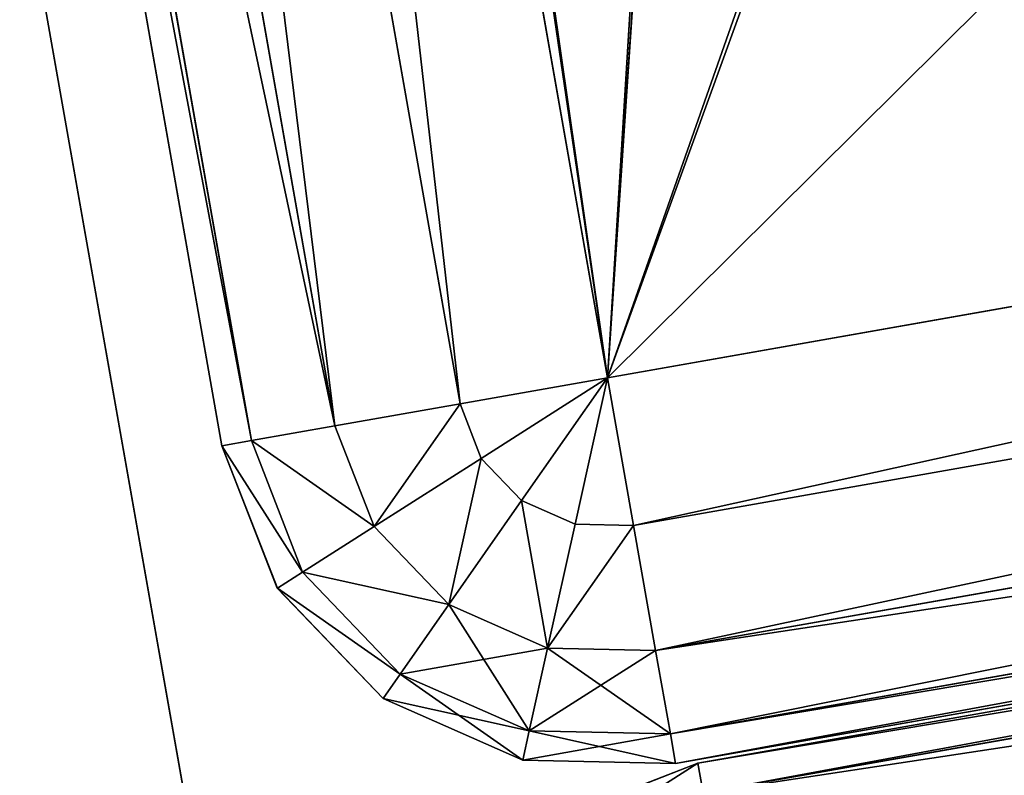
# Model space of a CAD drawing. Extents: x -1131 to 2122, y -693 to 693.
# Drawn here: x 869 to 880, y 538 to 546 of the extents above; entities that cross this region are included whole.
import ezdxf

# ---------------------------------------------------------------- set-up
doc = ezdxf.new("R2010")
doc.units = 0
doc.layers.get('0').update_dxf_attribs({"color": 13, "linetype": 'CONTINUOUS'})

# ---------------------------------------------------------------- blocks, each defined once
blk = doc.blocks.new('WORK_TOP')
at = {"color": 43}
for p, q in [((1806.185, 639.106, -377.749), (1915.212, 20.781, -377.749)), ((1806.185, 639.106, -402.749), (1909.923, 50.779, -402.749))]:
    blk.add_line(p, q, dxfattribs=at)
mesh = blk.add_polyface(dxfattribs=at)
corners = [(1915.212, 20.781, -377.749), (1063.255, 639.106, -377.749), (954.163, 20.415, -377.749), (1069.798, 660.963, -377.749), (1081.294, 680.873, -377.749), (1097.071, 697.597, -377.749), (1116.28, 710.23, -377.749), (1137.885, 718.094, -377.749), (1160.546, 720.742, -377.749), (1294.688, 720.742, -377.749), (1299.909, 720.4, -377.749), (1305.04, 719.38, -377.749), (1309.995, 717.698, -377.749), (1314.688, 715.384, -377.749), (1332.236, 696.392, -377.749), (1319.038, 712.477, -377.749), (1322.972, 709.027, -377.749), (1326.422, 705.093, -377.749), (1335.685, 692.458, -377.749), (1339.619, 689.008, -377.749), (1343.97, 686.101, -377.749), (1348.662, 683.787, -377.749), (1353.617, 682.105, -377.749), (1358.749, 681.085, -377.749), (1363.97, 680.742, -377.749), (1505.188, 680.742, -377.749), (1510.409, 681.085, -377.749), (1515.54, 682.105, -377.749), (1520.495, 683.787, -377.749), (1525.188, 686.101, -377.749), (1529.538, 689.008, -377.749), (1533.472, 692.458, -377.749), (1536.922, 696.392, -377.749), (1542.736, 705.093, -377.749), (1546.185, 709.027, -377.749), (1550.119, 712.477, -377.749), (1554.47, 715.384, -377.749), (1559.162, 717.698, -377.749), (1564.117, 719.38, -377.749), (1569.249, 720.4, -377.749), (1574.47, 720.742, -377.749), (1708.894, 720.743, -377.749), (1731.555, 718.094, -377.749), (1753.16, 710.23, -377.749), (1772.368, 697.597, -377.749), (1788.146, 680.873, -377.749), (1799.641, 660.963, -377.749), (1806.185, 639.106, -377.749)]
mesh.append_faces([[corners[k] for k in face] for face in [(0, 1, 2), (16, 14, 17), (46, 0, 47)]], dxfattribs={"vtx0": -1, "color": 43})
mesh.append_faces([[corners[k] for k in face] for face in [(1, 0, 3), (3, 0, 4), (4, 0, 5), (5, 0, 6), (6, 0, 7), (7, 0, 8), (8, 0, 9), (9, 0, 10), (10, 0, 11), (11, 0, 12), (12, 0, 13), (13, 14, 15), (15, 14, 16), (14, 0, 18), (18, 0, 19), (19, 0, 20), (20, 0, 21), (21, 0, 22), (22, 0, 23), (23, 0, 24), (24, 0, 25), (25, 0, 26), (26, 0, 27), (27, 0, 28), (28, 0, 29), (29, 0, 30), (30, 0, 31), (31, 0, 32), (32, 0, 33), (33, 0, 34), (34, 0, 35), (35, 0, 36), (36, 0, 37), (37, 0, 38), (38, 0, 39), (39, 0, 40), (40, 0, 41), (41, 0, 42), (42, 0, 43), (43, 0, 44), (44, 0, 45), (45, 0, 46)]], dxfattribs={"vtx0": -1, "vtx1": -1, "color": 43})
mesh.append_faces([[corners[k] for k in face] for face in [(13, 0, 14)]], dxfattribs={"vtx0": -1, "vtx1": -1, "vtx2": -1, "color": 43})
mesh = blk.add_polyface(dxfattribs=at)
corners = [(1063.255, 639.106, -402.749), (1909.923, 50.779, -402.749), (959.453, 50.417, -402.749), (1069.798, 660.963, -402.749), (1081.294, 680.873, -402.749), (1097.071, 697.597, -402.749), (1116.28, 710.23, -402.749), (1137.885, 718.094, -402.749), (1160.546, 720.742, -402.749), (1294.688, 720.742, -402.749), (1299.909, 720.4, -402.749), (1305.04, 719.38, -402.749), (1309.995, 717.698, -402.749), (1314.688, 715.384, -402.749), (1335.685, 692.458, -402.749), (1332.236, 696.392, -402.749), (1319.038, 712.477, -402.749), (1322.972, 709.027, -402.749), (1326.422, 705.093, -402.749), (1339.619, 689.008, -402.749), (1343.97, 686.101, -402.749), (1348.662, 683.787, -402.749), (1353.617, 682.105, -402.749), (1358.749, 681.085, -402.749), (1363.97, 680.742, -402.749), (1505.188, 680.742, -402.749), (1510.409, 681.085, -402.749), (1515.54, 682.105, -402.749), (1520.495, 683.787, -402.749), (1525.188, 686.101, -402.749), (1529.538, 689.008, -402.749), (1533.472, 692.458, -402.749), (1536.922, 696.392, -402.749), (1542.736, 705.093, -402.749), (1546.185, 709.027, -402.749), (1550.119, 712.477, -402.749), (1554.47, 715.384, -402.749), (1559.162, 717.698, -402.749), (1564.117, 719.38, -402.749), (1569.249, 720.4, -402.749), (1574.47, 720.742, -402.749), (1708.894, 720.743, -402.749), (1731.555, 718.094, -402.749), (1753.16, 710.23, -402.749), (1772.368, 697.597, -402.749), (1788.146, 680.873, -402.749), (1799.641, 660.963, -402.749), (1806.185, 639.106, -402.749)]
mesh.append_faces([[corners[k] for k in face] for face in [(0, 1, 2), (15, 17, 18), (1, 46, 47)]], dxfattribs={"vtx0": -1, "color": 43})
mesh.append_faces([[corners[k] for k in face] for face in [(14, 13, 15)]], dxfattribs={"vtx0": -1, "vtx1": -1, "color": 43})
mesh.append_faces([[corners[k] for k in face] for face in [(1, 13, 14)]], dxfattribs={"vtx0": -1, "vtx1": -1, "vtx2": -1, "color": 43})
mesh.append_faces([[corners[k] for k in face] for face in [(1, 0, 3), (1, 3, 4), (1, 4, 5), (1, 5, 6), (1, 6, 7), (1, 7, 8), (1, 8, 9), (1, 9, 10), (1, 10, 11), (1, 11, 12), (1, 12, 13), (15, 13, 16), (15, 16, 17), (1, 14, 19), (1, 19, 20), (1, 20, 21), (1, 21, 22), (1, 22, 23), (1, 23, 24), (1, 24, 25), (1, 25, 26), (1, 26, 27), (1, 27, 28), (1, 28, 29), (1, 29, 30), (1, 30, 31), (1, 31, 32), (1, 32, 33), (1, 33, 34), (1, 34, 35), (1, 35, 36), (1, 36, 37), (1, 37, 38), (1, 38, 39), (1, 39, 40), (1, 40, 41), (1, 41, 42), (1, 42, 43), (1, 43, 44), (1, 44, 45), (1, 45, 46)]], dxfattribs={"vtx0": -1, "vtx2": -1, "color": 43})
mesh = blk.add_polyface(dxfattribs=at)
corners = [(1909.923, 50.779, -402.749), (1915.212, 20.781, -377.749), (1915.212, 20.781, -387.749), (1806.185, 639.106, -377.749), (1806.185, 639.106, -402.749)]
mesh.append_faces([[corners[k] for k in face] for face in [(0, 1, 2), (3, 0, 4)]], dxfattribs={"vtx0": -1, "color": 43})
mesh.append_faces([[corners[k] for k in face] for face in [(1, 0, 3)]], dxfattribs={"vtx0": -1, "vtx1": -1, "color": 43})
blk = doc.blocks.new('DESK_BACK_OUTER')
for p, q in [((18.012, 196.267, 4), (53.465, 202.518, 4)), ((53.465, 202.518, 1369.997), (18.012, 196.267, 1369.997)), ((55.026, 202.484, 1369.997), (53.465, 202.518, 1369.997)), ((53.465, 202.518, 1369.997), (53.518, 202.218, 1371.528)), ((53.518, 202.218, 2.469), (53.465, 202.518, 4)), ((53.465, 202.518, 4), (55.026, 202.484, 4)), ((53.465, 202.518, 1369.997), (53.465, 202.518, 4)), ((54.96, 202.187, 1371.528), (55.026, 202.484, 1369.997)), ((55.026, 202.484, 4), (54.96, 202.187, 2.469)), ((56.454, 201.856, 1369.997), (55.026, 202.484, 1369.997)), ((55.026, 202.484, 4), (56.454, 201.856, 4)), ((53.518, 202.218, 2.469), (18.065, 195.967, 2.469)), ((18.065, 195.967, 1371.528), (53.518, 202.218, 1371.528)), ((54.96, 202.187, 1371.528), (53.518, 202.218, 1371.528)), ((53.518, 202.218, 1371.528), (53.669, 201.365, 1372.826)), ((54.96, 202.187, 2.469), (53.518, 202.218, 2.469)), ((53.669, 201.365, 1.172), (53.518, 202.218, 2.469)), ((54.772, 201.341, 1372.826), (54.96, 202.187, 1371.528)), ((54.96, 202.187, 2.469), (54.772, 201.341, 1.172)), ((56.279, 201.606, 1371.528), (54.96, 202.187, 1371.528)), ((56.279, 201.606, 2.469), (54.96, 202.187, 2.469)), ((56.279, 201.606, 1371.528), (56.454, 201.856, 1369.997)), ((56.454, 201.856, 4), (56.279, 201.606, 2.469)), ((57.533, 200.728, 1369.997), (56.454, 201.856, 1369.997)), ((56.454, 201.856, 4), (57.533, 200.728, 4)), ((55.782, 200.896, 1372.826), (56.279, 201.606, 1371.528)), ((56.279, 201.606, 2.469), (55.782, 200.896, 1.172)), ((57.277, 200.565, 1371.528), (56.279, 201.606, 1371.528)), ((57.277, 200.565, 2.469), (56.279, 201.606, 2.469)), ((53.669, 201.365, 1.172), (18.216, 195.113, 1.172)), ((18.216, 195.113, 1372.826), (53.669, 201.365, 1372.826)), ((53.669, 201.365, 1372.826), (53.894, 200.087, 1373.693)), ((54.772, 201.341, 1372.826), (53.669, 201.365, 1372.826)), ((54.772, 201.341, 1.172), (53.669, 201.365, 1.172)), ((53.894, 200.087, 0.304), (53.669, 201.365, 1.172)), ((54.491, 200.074, 1373.693), (54.772, 201.341, 1372.826)), ((54.772, 201.341, 1.172), (54.491, 200.074, 0.304)), ((55.782, 200.896, 1372.826), (54.772, 201.341, 1372.826)), ((55.782, 200.896, 1.172), (54.772, 201.341, 1.172)), ((55.038, 199.833, 1373.693), (55.782, 200.896, 1372.826)), ((55.782, 200.896, 1.172), (55.038, 199.833, 0.304)), ((56.545, 200.099, 1372.826), (55.782, 200.896, 1372.826)), ((56.545, 200.099, 1.172), (55.782, 200.896, 1.172)), ((57.277, 200.565, 1371.528), (57.533, 200.728, 1369.997)), ((57.533, 200.728, 4), (57.277, 200.565, 2.469)), ((58.099, 199.274, 1369.997), (57.533, 200.728, 1369.997)), ((57.533, 200.728, 4), (58.099, 199.274, 4)), ((56.545, 200.099, 1372.826), (57.277, 200.565, 1371.528)), ((57.277, 200.565, 2.469), (56.545, 200.099, 1.172)), ((57.799, 199.221, 1371.528), (57.277, 200.565, 1371.528)), ((57.799, 199.221, 2.469), (57.277, 200.565, 2.469)), ((55.451, 199.402, 1373.693), (56.545, 200.099, 1372.826)), ((56.545, 200.099, 1.172), (55.451, 199.402, 0.304)), ((56.945, 199.07, 1372.826), (56.545, 200.099, 1372.826)), ((56.945, 199.07, 1.172), (56.545, 200.099, 1.172)), ((53.894, 200.087, 0.304), (18.441, 193.835, 0.304)), ((18.441, 193.835, 1373.693), (53.894, 200.087, 1373.693)), ((54.491, 200.074, 1373.693), (53.894, 200.087, 1373.693)), ((53.894, 200.087, 1373.693), (54.16, 198.579, 1373.997)), ((54.491, 200.074, 0.304), (53.894, 200.087, 0.304)), ((54.16, 198.579), (53.894, 200.087, 0.304)), ((54.16, 198.579, 1373.997), (54.491, 200.074, 1373.693)), ((54.491, 200.074, 0.304), (54.16, 198.579)), ((55.038, 199.833, 1373.693), (54.491, 200.074, 1373.693)), ((55.038, 199.833, 0.304), (54.491, 200.074, 0.304)), ((54.16, 198.579, 1373.997), (55.038, 199.833, 1373.693)), ((55.038, 199.833, 0.304), (54.16, 198.579)), ((55.451, 199.402, 1373.693), (55.038, 199.833, 1373.693)), ((55.451, 199.402, 0.304), (55.038, 199.833, 0.304)), ((54.16, 198.579, 1373.997), (55.451, 199.402, 1373.693)), ((55.451, 199.402, 0.304), (54.16, 198.579)), ((55.667, 198.845, 1373.693), (55.451, 199.402, 1373.693)), ((55.667, 198.845, 0.304), (55.451, 199.402, 0.304)), ((56.945, 199.07, 1372.826), (57.799, 199.221, 1371.528)), ((57.799, 199.221, 2.469), (56.945, 199.07, 1.172)), ((57.799, 199.221, 1371.528), (58.099, 199.274, 1369.997)), ((58.099, 199.274, 4), (57.799, 199.221, 2.469)), ((62.14, 174.601, 2.469), (57.799, 199.221, 2.469)), ((57.799, 199.221, 1371.528), (62.14, 174.601, 1371.528)), ((58.099, 199.274, 4), (62.44, 174.654, 4)), ((62.44, 174.654, 1369.997), (58.099, 199.274, 1369.997)), ((55.667, 198.845, 1373.693), (56.945, 199.07, 1372.826)), ((56.945, 199.07, 1.172), (55.667, 198.845, 0.304)), ((61.286, 174.45, 1.172), (56.945, 199.07, 1.172)), ((56.945, 199.07, 1372.826), (61.286, 174.45, 1372.826)), ((54.16, 198.579, 1373.997), (55.667, 198.845, 1373.693)), ((55.667, 198.845, 0.304), (54.16, 198.579)), ((60.008, 174.225, 0.304), (55.667, 198.845, 0.304)), ((55.667, 198.845, 1373.693), (60.008, 174.225, 1373.693)), ((18.707, 192.328, 1373.997), (54.16, 198.579, 1373.997)), ((54.16, 198.579), (18.707, 192.328)), ((54.16, 198.579, 1373.997), (58.501, 173.959, 1373.997)), ((58.501, 173.959), (54.16, 198.579))]:
    blk.add_line(p, q)
mesh = blk.add_polyface()
corners = [(18.012, 196.267, 4), (53.518, 202.218, 2.469), (18.065, 195.967, 2.469), (53.465, 202.518, 4)]
mesh.append_faces([[corners[k] for k in face] for face in [(0, 1, 2), (1, 0, 3)]], dxfattribs={"vtx0": -1})
mesh = blk.add_polyface()
corners = [(18.065, 195.967, 1371.528), (53.465, 202.518, 1369.997), (18.012, 196.267, 1369.997), (53.518, 202.218, 1371.528)]
mesh.append_faces([[corners[k] for k in face] for face in [(0, 1, 2), (1, 0, 3)]], dxfattribs={"vtx0": -1})
mesh = blk.add_polyface()
corners = [(18.012, 196.267, 1369.997), (53.465, 202.518, 4), (18.012, 196.267, 4), (53.465, 202.518, 1369.997)]
mesh.append_faces([[corners[k] for k in face] for face in [(0, 1, 2), (1, 0, 3)]], dxfattribs={"vtx0": -1})
mesh = blk.add_polyface()
corners = [(53.518, 202.218, 1371.528), (55.026, 202.484, 1369.997), (53.465, 202.518, 1369.997), (54.96, 202.187, 1371.528)]
mesh.append_faces([[corners[k] for k in face] for face in [(0, 1, 2), (1, 0, 3)]], dxfattribs={"vtx0": -1})
mesh = blk.add_polyface()
corners = [(53.465, 202.518, 4), (54.96, 202.187, 2.469), (53.518, 202.218, 2.469), (55.026, 202.484, 4)]
mesh.append_faces([[corners[k] for k in face] for face in [(0, 1, 2), (1, 0, 3)]], dxfattribs={"vtx0": -1})
mesh = blk.add_polyface()
corners = [(54.96, 202.187, 1371.528), (56.454, 201.856, 1369.997), (55.026, 202.484, 1369.997), (56.279, 201.606, 1371.528)]
mesh.append_faces([[corners[k] for k in face] for face in [(0, 1, 2), (1, 0, 3)]], dxfattribs={"vtx0": -1})
mesh = blk.add_polyface()
corners = [(55.026, 202.484, 4), (56.279, 201.606, 2.469), (54.96, 202.187, 2.469), (56.454, 201.856, 4)]
mesh.append_faces([[corners[k] for k in face] for face in [(0, 1, 2), (1, 0, 3)]], dxfattribs={"vtx0": -1})
mesh = blk.add_polyface()
corners = [(18.065, 195.967, 2.469), (53.669, 201.365, 1.172), (18.216, 195.113, 1.172), (53.518, 202.218, 2.469)]
mesh.append_faces([[corners[k] for k in face] for face in [(0, 1, 2), (1, 0, 3)]], dxfattribs={"vtx0": -1})
mesh = blk.add_polyface()
corners = [(18.216, 195.113, 1372.826), (53.518, 202.218, 1371.528), (18.065, 195.967, 1371.528), (53.669, 201.365, 1372.826)]
mesh.append_faces([[corners[k] for k in face] for face in [(0, 1, 2), (1, 0, 3)]], dxfattribs={"vtx0": -1})
mesh = blk.add_polyface()
corners = [(53.669, 201.365, 1372.826), (54.96, 202.187, 1371.528), (53.518, 202.218, 1371.528), (54.772, 201.341, 1372.826)]
mesh.append_faces([[corners[k] for k in face] for face in [(0, 1, 2), (1, 0, 3)]], dxfattribs={"vtx0": -1})
mesh = blk.add_polyface()
corners = [(53.518, 202.218, 2.469), (54.772, 201.341, 1.172), (53.669, 201.365, 1.172), (54.96, 202.187, 2.469)]
mesh.append_faces([[corners[k] for k in face] for face in [(0, 1, 2), (1, 0, 3)]], dxfattribs={"vtx0": -1})
mesh = blk.add_polyface()
corners = [(54.772, 201.341, 1372.826), (56.279, 201.606, 1371.528), (54.96, 202.187, 1371.528), (55.782, 200.896, 1372.826)]
mesh.append_faces([[corners[k] for k in face] for face in [(0, 1, 2), (1, 0, 3)]], dxfattribs={"vtx0": -1})
mesh = blk.add_polyface()
corners = [(54.96, 202.187, 2.469), (55.782, 200.896, 1.172), (54.772, 201.341, 1.172), (56.279, 201.606, 2.469)]
mesh.append_faces([[corners[k] for k in face] for face in [(0, 1, 2), (1, 0, 3)]], dxfattribs={"vtx0": -1})
mesh = blk.add_polyface()
corners = [(57.533, 200.728, 1369.997), (56.279, 201.606, 1371.528), (57.277, 200.565, 1371.528), (56.454, 201.856, 1369.997)]
mesh.append_faces([[corners[k] for k in face] for face in [(0, 1, 2), (1, 0, 3)]], dxfattribs={"vtx0": -1})
mesh = blk.add_polyface()
corners = [(56.279, 201.606, 2.469), (57.533, 200.728, 4), (57.277, 200.565, 2.469), (56.454, 201.856, 4)]
mesh.append_faces([[corners[k] for k in face] for face in [(0, 1, 2), (1, 0, 3)]], dxfattribs={"vtx0": -1})
mesh = blk.add_polyface()
corners = [(57.277, 200.565, 1371.528), (55.782, 200.896, 1372.826), (56.545, 200.099, 1372.826), (56.279, 201.606, 1371.528)]
mesh.append_faces([[corners[k] for k in face] for face in [(0, 1, 2), (1, 0, 3)]], dxfattribs={"vtx0": -1})
mesh = blk.add_polyface()
corners = [(55.782, 200.896, 1.172), (57.277, 200.565, 2.469), (56.545, 200.099, 1.172), (56.279, 201.606, 2.469)]
mesh.append_faces([[corners[k] for k in face] for face in [(0, 1, 2), (1, 0, 3)]], dxfattribs={"vtx0": -1})
mesh = blk.add_polyface()
corners = [(53.669, 201.365, 1.172), (18.441, 193.835, 0.304), (18.216, 195.113, 1.172), (53.894, 200.087, 0.304)]
mesh.append_faces([[corners[k] for k in face] for face in [(0, 1, 2), (1, 0, 3)]], dxfattribs={"vtx0": -1})
mesh = blk.add_polyface()
corners = [(18.441, 193.835, 1373.693), (53.669, 201.365, 1372.826), (18.216, 195.113, 1372.826), (53.894, 200.087, 1373.693)]
mesh.append_faces([[corners[k] for k in face] for face in [(0, 1, 2), (1, 0, 3)]], dxfattribs={"vtx0": -1})
mesh = blk.add_polyface()
corners = [(53.894, 200.087, 1373.693), (54.772, 201.341, 1372.826), (53.669, 201.365, 1372.826), (54.491, 200.074, 1373.693)]
mesh.append_faces([[corners[k] for k in face] for face in [(0, 1, 2), (1, 0, 3)]], dxfattribs={"vtx0": -1})
mesh = blk.add_polyface()
corners = [(54.772, 201.341, 1.172), (53.894, 200.087, 0.304), (53.669, 201.365, 1.172), (54.491, 200.074, 0.304)]
mesh.append_faces([[corners[k] for k in face] for face in [(0, 1, 2), (1, 0, 3)]], dxfattribs={"vtx0": -1})
mesh = blk.add_polyface()
corners = [(55.038, 199.833, 1373.693), (54.772, 201.341, 1372.826), (54.491, 200.074, 1373.693), (55.782, 200.896, 1372.826)]
mesh.append_faces([[corners[k] for k in face] for face in [(0, 1, 2), (1, 0, 3)]], dxfattribs={"vtx0": -1})
mesh = blk.add_polyface()
corners = [(54.772, 201.341, 1.172), (55.038, 199.833, 0.304), (54.491, 200.074, 0.304), (55.782, 200.896, 1.172)]
mesh.append_faces([[corners[k] for k in face] for face in [(0, 1, 2), (1, 0, 3)]], dxfattribs={"vtx0": -1})
mesh = blk.add_polyface()
corners = [(55.451, 199.402, 1373.693), (55.782, 200.896, 1372.826), (55.038, 199.833, 1373.693), (56.545, 200.099, 1372.826)]
mesh.append_faces([[corners[k] for k in face] for face in [(0, 1, 2), (1, 0, 3)]], dxfattribs={"vtx0": -1})
mesh = blk.add_polyface()
corners = [(55.782, 200.896, 1.172), (55.451, 199.402, 0.304), (55.038, 199.833, 0.304), (56.545, 200.099, 1.172)]
mesh.append_faces([[corners[k] for k in face] for face in [(0, 1, 2), (1, 0, 3)]], dxfattribs={"vtx0": -1})
mesh = blk.add_polyface()
corners = [(58.099, 199.274, 1369.997), (57.277, 200.565, 1371.528), (57.799, 199.221, 1371.528), (57.533, 200.728, 1369.997)]
mesh.append_faces([[corners[k] for k in face] for face in [(0, 1, 2), (1, 0, 3)]], dxfattribs={"vtx0": -1})
mesh = blk.add_polyface()
corners = [(57.277, 200.565, 2.469), (58.099, 199.274, 4), (57.799, 199.221, 2.469), (57.533, 200.728, 4)]
mesh.append_faces([[corners[k] for k in face] for face in [(0, 1, 2), (1, 0, 3)]], dxfattribs={"vtx0": -1})
mesh = blk.add_polyface()
corners = [(57.799, 199.221, 1371.528), (56.545, 200.099, 1372.826), (56.945, 199.07, 1372.826), (57.277, 200.565, 1371.528)]
mesh.append_faces([[corners[k] for k in face] for face in [(0, 1, 2), (1, 0, 3)]], dxfattribs={"vtx0": -1})
mesh = blk.add_polyface()
corners = [(56.545, 200.099, 1.172), (57.799, 199.221, 2.469), (56.945, 199.07, 1.172), (57.277, 200.565, 2.469)]
mesh.append_faces([[corners[k] for k in face] for face in [(0, 1, 2), (1, 0, 3)]], dxfattribs={"vtx0": -1})
mesh = blk.add_polyface()
corners = [(55.667, 198.845, 1373.693), (56.545, 200.099, 1372.826), (55.451, 199.402, 1373.693), (56.945, 199.07, 1372.826)]
mesh.append_faces([[corners[k] for k in face] for face in [(0, 1, 2), (1, 0, 3)]], dxfattribs={"vtx0": -1})
mesh = blk.add_polyface()
corners = [(56.545, 200.099, 1.172), (55.667, 198.845, 0.304), (55.451, 199.402, 0.304), (56.945, 199.07, 1.172)]
mesh.append_faces([[corners[k] for k in face] for face in [(0, 1, 2), (1, 0, 3)]], dxfattribs={"vtx0": -1})
mesh = blk.add_polyface()
corners = [(53.894, 200.087, 0.304), (18.707, 192.328), (18.441, 193.835, 0.304), (54.16, 198.579)]
mesh.append_faces([[corners[k] for k in face] for face in [(0, 1, 2), (1, 0, 3)]], dxfattribs={"vtx0": -1})
mesh = blk.add_polyface()
corners = [(18.707, 192.328, 1373.997), (53.894, 200.087, 1373.693), (18.441, 193.835, 1373.693), (54.16, 198.579, 1373.997)]
mesh.append_faces([[corners[k] for k in face] for face in [(0, 1, 2), (1, 0, 3)]], dxfattribs={"vtx0": -1})
mesh = blk.add_polyface()
corners = [(54.491, 200.074, 1373.693), (53.894, 200.087, 1373.693), (54.16, 198.579, 1373.997)]
mesh.append_faces([[corners[k] for k in face] for face in [(0, 1, 2)]])
mesh = blk.add_polyface()
corners = [(54.491, 200.074, 0.304), (54.16, 198.579), (53.894, 200.087, 0.304)]
mesh.append_faces([[corners[k] for k in face] for face in [(0, 1, 2)]])
mesh = blk.add_polyface()
corners = [(55.038, 199.833, 1373.693), (54.491, 200.074, 1373.693), (54.16, 198.579, 1373.997)]
mesh.append_faces([[corners[k] for k in face] for face in [(0, 1, 2)]])
mesh = blk.add_polyface()
corners = [(55.038, 199.833, 0.304), (54.16, 198.579), (54.491, 200.074, 0.304)]
mesh.append_faces([[corners[k] for k in face] for face in [(0, 1, 2)]])
mesh = blk.add_polyface()
corners = [(55.451, 199.402, 1373.693), (55.038, 199.833, 1373.693), (54.16, 198.579, 1373.997)]
mesh.append_faces([[corners[k] for k in face] for face in [(0, 1, 2)]])
mesh = blk.add_polyface()
corners = [(55.451, 199.402, 0.304), (54.16, 198.579), (55.038, 199.833, 0.304)]
mesh.append_faces([[corners[k] for k in face] for face in [(0, 1, 2)]])
mesh = blk.add_polyface()
corners = [(55.667, 198.845, 1373.693), (55.451, 199.402, 1373.693), (54.16, 198.579, 1373.997)]
mesh.append_faces([[corners[k] for k in face] for face in [(0, 1, 2)]])
mesh = blk.add_polyface()
corners = [(55.667, 198.845, 0.304), (54.16, 198.579), (55.451, 199.402, 0.304)]
mesh.append_faces([[corners[k] for k in face] for face in [(0, 1, 2)]])
mesh = blk.add_polyface()
corners = [(56.945, 199.07, 1.172), (62.14, 174.601, 2.469), (61.286, 174.45, 1.172), (57.799, 199.221, 2.469)]
mesh.append_faces([[corners[k] for k in face] for face in [(0, 1, 2), (1, 0, 3)]], dxfattribs={"vtx0": -1})
mesh = blk.add_polyface()
corners = [(62.14, 174.601, 1371.528), (56.945, 199.07, 1372.826), (61.286, 174.45, 1372.826), (57.799, 199.221, 1371.528)]
mesh.append_faces([[corners[k] for k in face] for face in [(0, 1, 2), (1, 0, 3)]], dxfattribs={"vtx0": -1})
mesh = blk.add_polyface()
corners = [(57.799, 199.221, 2.469), (62.44, 174.654, 4), (62.14, 174.601, 2.469), (58.099, 199.274, 4)]
mesh.append_faces([[corners[k] for k in face] for face in [(0, 1, 2), (1, 0, 3)]], dxfattribs={"vtx0": -1})
mesh = blk.add_polyface()
corners = [(62.44, 174.654, 1369.997), (57.799, 199.221, 1371.528), (62.14, 174.601, 1371.528), (58.099, 199.274, 1369.997)]
mesh.append_faces([[corners[k] for k in face] for face in [(0, 1, 2), (1, 0, 3)]], dxfattribs={"vtx0": -1})
mesh = blk.add_polyface()
corners = [(56.945, 199.07, 1.172), (60.008, 174.225, 0.304), (55.667, 198.845, 0.304), (61.286, 174.45, 1.172)]
mesh.append_faces([[corners[k] for k in face] for face in [(0, 1, 2), (1, 0, 3)]], dxfattribs={"vtx0": -1})
mesh = blk.add_polyface()
corners = [(60.008, 174.225, 1373.693), (56.945, 199.07, 1372.826), (55.667, 198.845, 1373.693), (61.286, 174.45, 1372.826)]
mesh.append_faces([[corners[k] for k in face] for face in [(0, 1, 2), (1, 0, 3)]], dxfattribs={"vtx0": -1})
mesh = blk.add_polyface()
corners = [(55.667, 198.845, 0.304), (58.501, 173.959), (54.16, 198.579), (60.008, 174.225, 0.304)]
mesh.append_faces([[corners[k] for k in face] for face in [(0, 1, 2), (1, 0, 3)]], dxfattribs={"vtx0": -1})
mesh = blk.add_polyface()
corners = [(58.501, 173.959, 1373.997), (55.667, 198.845, 1373.693), (54.16, 198.579, 1373.997), (60.008, 174.225, 1373.693)]
mesh.append_faces([[corners[k] for k in face] for face in [(0, 1, 2), (1, 0, 3)]], dxfattribs={"vtx0": -1})
mesh = blk.add_polyface()
corners = [(23.048, 167.708, 1373.997), (54.16, 198.579, 1373.997), (18.707, 192.328, 1373.997), (32.371, 136.567, 1373.997), (48.624, 108.416, 1373.997), (70.931, 84.772, 1373.997), (58.501, 173.959, 1373.997), (67.143, 147.055, 1373.997), (83.285, 122.818, 1373.997), (98.089, 66.91, 1373.997), (105.514, 104.007, 1373.997), (128.635, 55.792, 1373.997), (132.087, 92.096, 1373.997), (160.921, 52.019, 1373.997), (160.921, 88.019, 1373.997), (708.919, 52.019, 1373.997), (708.92, 88.019, 1373.997), (741.206, 55.792, 1373.997), (737.753, 92.096, 1373.997), (764.326, 104.007, 1373.997), (771.751, 66.91, 1373.997), (786.555, 122.818, 1373.997), (798.91, 84.772, 1373.997), (802.698, 147.055, 1373.997), (821.217, 108.416, 1373.997), (811.34, 173.959, 1373.997), (815.681, 198.579, 1373.997), (851.134, 192.328, 1373.997), (837.47, 136.567, 1373.997), (846.793, 167.708, 1373.997)]
mesh.append_faces([[corners[k] for k in face] for face in [(0, 1, 2), (27, 28, 29)]], dxfattribs={"vtx0": -1})
mesh.append_faces([[corners[k] for k in face] for face in [(1, 5, 6), (6, 5, 7), (7, 5, 8), (8, 9, 10), (10, 11, 12), (12, 13, 14), (14, 15, 16), (16, 17, 18), (18, 17, 19), (19, 20, 21), (21, 22, 23), (23, 24, 25), (25, 24, 26), (26, 24, 27)]], dxfattribs={"vtx0": -1, "vtx1": -1})
mesh.append_faces([[corners[k] for k in face] for face in [(1, 0, 3), (1, 3, 4), (1, 4, 5), (8, 5, 9), (10, 9, 11), (12, 11, 13), (14, 13, 15), (16, 15, 17), (19, 17, 20), (21, 20, 22), (23, 22, 24), (27, 24, 28)]], dxfattribs={"vtx0": -1, "vtx2": -1})
mesh = blk.add_polyface()
corners = [(54.16, 198.579), (23.048, 167.708), (18.707, 192.328), (31.987, 137.466), (48.159, 109.045), (70.482, 85.15), (58.501, 173.959), (67.143, 147.055), (83.285, 122.818), (97.74, 67.086), (105.514, 104.007), (128.444, 55.838), (132.087, 92.096), (160.921, 52.019), (160.921, 88.019), (708.919, 52.019), (708.92, 88.019), (741.206, 55.792), (737.753, 92.096), (764.326, 104.007), (771.751, 66.91), (786.555, 122.818), (798.91, 84.772), (802.698, 147.055), (821.217, 108.416), (811.34, 173.959), (815.681, 198.579), (851.134, 192.328), (837.47, 136.567), (846.793, 167.708)]
mesh.append_faces([[corners[k] for k in face] for face in [(0, 1, 2), (28, 27, 29)]], dxfattribs={"vtx0": -1})
mesh.append_faces([[corners[k] for k in face] for face in [(1, 0, 3), (3, 0, 4), (4, 0, 5), (5, 8, 9), (9, 10, 11), (11, 12, 13), (13, 14, 15), (15, 16, 17), (17, 19, 20), (20, 21, 22), (22, 23, 24), (24, 27, 28)]], dxfattribs={"vtx0": -1, "vtx1": -1})
mesh.append_faces([[corners[k] for k in face] for face in [(5, 0, 6), (5, 6, 7), (5, 7, 8), (9, 8, 10), (11, 10, 12), (13, 12, 14), (15, 14, 16), (17, 16, 18), (17, 18, 19), (20, 19, 21), (22, 21, 23), (24, 23, 25), (24, 25, 26), (24, 26, 27)]], dxfattribs={"vtx0": -1, "vtx2": -1})
blk = doc.blocks.new('DESK_BACK_INNER')
for p, q in [((725.337, 93.261, 2.828), (729.678, 68.641, 2.828)), ((729.678, 68.641, 1368.826), (725.337, 93.261, 1368.826)), ((729.678, 68.641, 2.828), (729.678, 68.641, 1368.826)), ((729.678, 68.641, 2.828), (730.243, 67.187, 2.828)), ((730.243, 67.187, 1368.826), (729.678, 68.641, 1368.826)), ((730.243, 67.187, 2.828), (730.243, 67.187, 1368.826)), ((731.323, 66.059, 1368.826), (730.243, 67.187, 1368.826)), ((730.243, 67.187, 2.828), (731.323, 66.059, 2.828)), ((731.323, 66.059, 2.828), (731.323, 66.059, 1368.826)), ((732.751, 65.431, 1368.826), (731.323, 66.059, 1368.826)), ((731.323, 66.059, 2.828), (732.751, 65.431, 2.828)), ((732.751, 65.431, 2.828), (732.751, 65.431, 1368.826)), ((734.312, 65.397, 1368.826), (732.751, 65.431, 1368.826)), ((732.751, 65.431, 2.828), (734.312, 65.397, 2.828)), ((734.312, 65.397, 2.828), (734.312, 65.397, 1368.826))]:
    blk.add_line(p, q)
mesh = blk.add_polyface()
corners = [(725.337, 93.261, 1368.826), (729.678, 68.641, 2.828), (729.678, 68.641, 1368.826), (725.337, 93.261, 2.828)]
mesh.append_faces([[corners[k] for k in face] for face in [(0, 1, 2), (1, 0, 3)]], dxfattribs={"vtx0": -1})
mesh = blk.add_polyface()
corners = [(729.678, 68.641, 1368.826), (730.243, 67.187, 2.828), (730.243, 67.187, 1368.826), (729.678, 68.641, 2.828)]
mesh.append_faces([[corners[k] for k in face] for face in [(0, 1, 2), (1, 0, 3)]], dxfattribs={"vtx0": -1})
mesh = blk.add_polyface()
corners = [(730.243, 67.187, 1368.826), (731.323, 66.059, 2.828), (731.323, 66.059, 1368.826), (730.243, 67.187, 2.828)]
mesh.append_faces([[corners[k] for k in face] for face in [(0, 1, 2), (1, 0, 3)]], dxfattribs={"vtx0": -1})
mesh = blk.add_polyface()
corners = [(732.751, 65.431, 1368.826), (731.323, 66.059, 2.828), (732.751, 65.431, 2.828), (731.323, 66.059, 1368.826)]
mesh.append_faces([[corners[k] for k in face] for face in [(0, 1, 2), (1, 0, 3)]], dxfattribs={"vtx0": -1})
mesh = blk.add_polyface()
corners = [(734.312, 65.397, 1368.826), (732.751, 65.431, 2.828), (734.312, 65.397, 2.828), (732.751, 65.431, 1368.826)]
mesh.append_faces([[corners[k] for k in face] for face in [(0, 1, 2), (1, 0, 3)]], dxfattribs={"vtx0": -1})
blk = doc.blocks.new('PARTITION_DESK_BACK')
at = {"color": 49}
blk.add_blockref('DESK_BACK_OUTER', (0, 0, 30), dxfattribs=at)
at = {"color": 8, "rotation": 180}
blk.add_blockref('DESK_BACK_INNER', (787.777, 267.915, 31.172), dxfattribs=at)
blk = doc.blocks.new('POD_SHARED_CENTRE_OUTER_11')
for p, q in [((2.469, 599.694, 4), (4, 599.999, 4)), ((4, 599.999, 1369.997), (2.469, 599.694, 1369.997)), ((4, 599.999, 4), (4, 599.694, 2.469)), ((4, 599.999, 4), (40, 599.999, 4)), ((4, 599.694, 1371.528), (4, 599.999, 1369.997)), ((40, 599.999, 1369.997), (4, 599.999, 1369.997)), ((4, 599.999, 4), (4, 599.999, 1369.997)), ((4, 599.694, 2.469), (40, 599.694, 2.469)), ((40, 599.694, 1371.528), (4, 599.694, 1371.528))]:
    blk.add_line(p, q)
mesh = blk.add_polyface()
corners = [(2.469, 599.694, 4), (4, 599.694, 2.469), (2.586, 599.413, 2.469), (4, 599.999, 4)]
mesh.append_faces([[corners[k] for k in face] for face in [(0, 1, 2), (1, 0, 3)]], dxfattribs={"vtx0": -1})
mesh = blk.add_polyface()
corners = [(2.586, 599.413, 1371.528), (4, 599.999, 1369.997), (2.469, 599.694, 1369.997), (4, 599.694, 1371.528)]
mesh.append_faces([[corners[k] for k in face] for face in [(0, 1, 2), (1, 0, 3)]], dxfattribs={"vtx0": -1})
mesh = blk.add_polyface()
corners = [(4, 599.999, 4), (40, 599.694, 2.469), (4, 599.694, 2.469), (40, 599.999, 4)]
mesh.append_faces([[corners[k] for k in face] for face in [(0, 1, 2), (1, 0, 3)]], dxfattribs={"vtx0": -1})
mesh = blk.add_polyface()
corners = [(4, 599.694, 1371.528), (40, 599.999, 1369.997), (4, 599.999, 1369.997), (40, 599.694, 1371.528)]
mesh.append_faces([[corners[k] for k in face] for face in [(0, 1, 2), (1, 0, 3)]], dxfattribs={"vtx0": -1})
mesh = blk.add_polyface()
corners = [(4, 599.999, 1369.997), (40, 599.999, 4), (4, 599.999, 4), (40, 599.999, 1369.997)]
mesh.append_faces([[corners[k] for k in face] for face in [(0, 1, 2), (1, 0, 3)]], dxfattribs={"vtx0": -1})
mesh = blk.add_polyface()
corners = [(4, 599.694, 2.469), (40, 598.827, 1.172), (4, 598.827, 1.172), (40, 599.694, 2.469)]
mesh.append_faces([[corners[k] for k in face] for face in [(0, 1, 2), (1, 0, 3)]], dxfattribs={"vtx0": -1})
mesh = blk.add_polyface()
corners = [(4, 598.827, 1372.826), (40, 599.694, 1371.528), (4, 599.694, 1371.528), (40, 598.827, 1372.826)]
mesh.append_faces([[corners[k] for k in face] for face in [(0, 1, 2), (1, 0, 3)]], dxfattribs={"vtx0": -1})
mesh = blk.add_polyface()
corners = [(40, 598.827, 1.172), (4, 597.53, 0.304), (4, 598.827, 1.172), (40, 597.53, 0.304)]
mesh.append_faces([[corners[k] for k in face] for face in [(0, 1, 2), (1, 0, 3)]], dxfattribs={"vtx0": -1})
mesh = blk.add_polyface()
corners = [(40, 597.53, 1373.693), (4, 598.827, 1372.826), (4, 597.53, 1373.693), (40, 598.827, 1372.826)]
mesh.append_faces([[corners[k] for k in face] for face in [(0, 1, 2), (1, 0, 3)]], dxfattribs={"vtx0": -1})
mesh = blk.add_polyface()
corners = [(40, 597.53, 0.304), (4, 595.999), (4, 597.53, 0.304), (40, 595.999)]
mesh.append_faces([[corners[k] for k in face] for face in [(0, 1, 2), (1, 0, 3)]], dxfattribs={"vtx0": -1})
mesh = blk.add_polyface()
corners = [(4, 595.999, 1373.997), (40, 597.53, 1373.693), (4, 597.53, 1373.693), (40, 595.999, 1373.997)]
mesh.append_faces([[corners[k] for k in face] for face in [(0, 1, 2), (1, 0, 3)]], dxfattribs={"vtx0": -1})
mesh = blk.add_polyface()
corners = [(40, 595.999), (4, -496), (4, 595.999), (40, -496)]
mesh.append_faces([[corners[k] for k in face] for face in [(0, 1, 2), (1, 0, 3)]], dxfattribs={"vtx0": -1})
mesh = blk.add_polyface()
corners = [(40, -496, 1373.997), (4, 595.999, 1373.997), (4, -496, 1373.997), (40, 595.999, 1373.997)]
mesh.append_faces([[corners[k] for k in face] for face in [(0, 1, 2), (1, 0, 3)]], dxfattribs={"vtx0": -1})
blk = doc.blocks.new('SHARED_POD_WALL_INNER_1100')
for p, q in [((1.531, 0.304, 1365.997), (0, 0, 1365.997)), ((0, 0), (1.531, 0.304)), ((0, 0, 1365.997), (0, 0))]:
    blk.add_line(p, q)
mesh = blk.add_polyface()
corners = [(1.531, 0.304, 1365.997), (0, 0), (1.531, 0.304), (0, 0, 1365.997)]
mesh.append_faces([[corners[k] for k in face] for face in [(0, 1, 2), (1, 0, 3)]], dxfattribs={"vtx0": -1})
blk = doc.blocks.new('DESK_SHARED_PARTITION_600M')
at = {"color": 49}
blk.add_blockref('POD_SHARED_CENTRE_OUTER_11', (0, 0, 30), dxfattribs=at)
at = {"color": 8, "rotation": 179.9999991462266}
blk.add_blockref('SHARED_POD_WALL_INNER_1100', (4, 599.999, 34), dxfattribs=at)

msp = doc.modelspace()

# ---------------------------------------------------------------- block references
for name, p, rotation in [('PARTITION_DESK_BACK', (929.608, 741.036, -5), 180), ('DESK_SHARED_PARTITION_600M', (976.62, -53.06, -5), 9.999999999983958)]:
    msp.add_blockref(name, p, dxfattribs=dict(rotation=rotation))
msp.add_blockref('WORK_TOP', (-940.032, -72.725, 1093.998))

doc.saveas('drawing.dxf')
